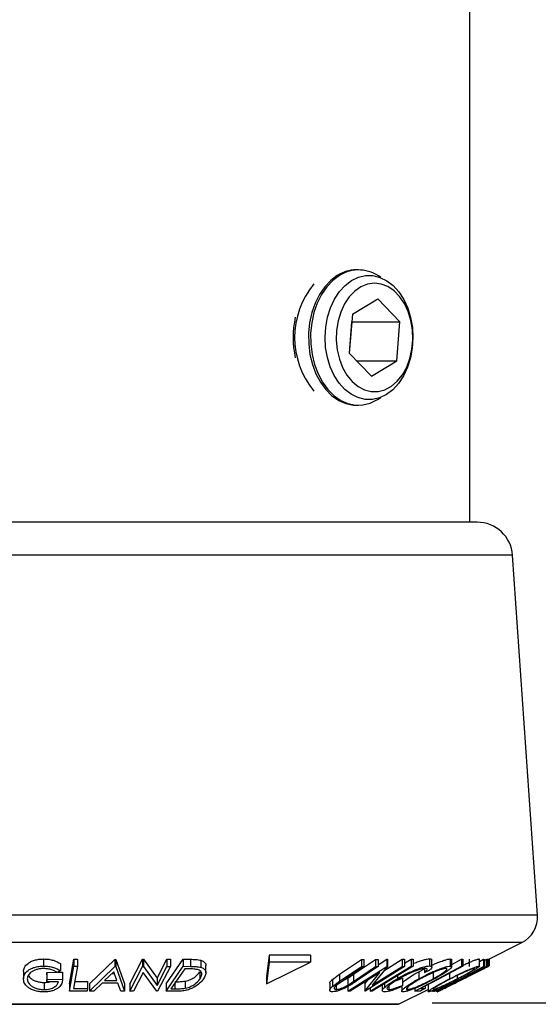
# Model space of a CAD drawing. Extents: x 5 to 292, y 5 to 205.
# Drawn here: x 129 to 136, y 119 to 133 of the extents above; entities that cross this region are included whole.
import ezdxf

# ---------------------------------------------------------------- set-up
doc = ezdxf.new("R2010")
doc.units = 0
doc.layers.get('0').update_dxf_attribs({"linetype": 'CONTINUOUS'})
doc.styles.add('SLDTEXTSTYLE0', font='TXT', dxfattribs={"width": 0.75})
doc.dimstyles.new('SLDDIMSTYLE3', dxfattribs={"dimtxt": 3.5, "dimasz": 3, "dimexe": 0, "dimexo": 0.0625, "dimgap": 0.875, "dimtad": 1, "dimdec": 0, "dimlfac": 5, "dimrnd": 1e-09, "dimzin": 12, "dimtxsty": 'SLDTEXTSTYLE0', "dimsah": 1, "dimcen": 0.09, "dimazin": 3, "dimtfac": 1, "dimtdec": 0, "dimtofl": 0, "dimtmove": 0, "dimatfit": 3, "dimtolj": 1, "dimtzin": 12})

# ---------------------------------------------------------------- blocks, each defined once
blk = doc.blocks.new('_D_2')
at = {"color": 7, "linetype": 'CONTINUOUS'}
for p, q in [((134.871, 181.593), (154.169, 181.593)), ((153.169, 181.593), (153.169, 118.858)), ((134.871, 118.858), (154.169, 118.858))]:
    blk.add_line(p, q, dxfattribs=at)
for points in [[(153.169, 181.593), (152.719, 178.593), (153.619, 178.593)], [(153.169, 118.858), (153.619, 121.858), (152.719, 121.858)]]:
    blk.add_solid(points, dxfattribs=at)
at = {"color": 7, "linetype": 'CONTINUOUS', "insert": (148.657, 146.346), "char_height": 3.5, "attachment_point": 1, "rotation": 90, "style": 'SLDTEXTSTYLE0'}
blk.add_mtext('314', dxfattribs=at)

msp = doc.modelspace()

# ---------------------------------------------------------------- linework, layer by layer
at = {"color": 7, "linetype": 'CONTINUOUS'}
for p, q in [((135.4035, 125.6252), (135.4035, 174.8252)), ((133.8334, 129.1777), (133.8044, 129.1777)), ((133.7486, 128.5529), (134.1055, 128.7715)), ((134.1055, 128.7715), (134.4177, 128.4438)), ((133.7486, 128.5529), (133.7041, 128.0066)), ((133.7065, 128.0041), (133.7424, 128.4438)), ((133.74, 128.4464), (133.7424, 128.4438)), ((133.7424, 128.4438), (134.4177, 128.4438)), ((134.3732, 127.8975), (134.4177, 128.4438)), ((134.0163, 127.6789), (133.7041, 128.0066)), ((133.8081, 127.8975), (134.3732, 127.8975)), ((134.0163, 127.6789), (134.3732, 127.8975)), ((133.8044, 127.2727), (133.8334, 127.2727)), ((135.5043, 125.6252), (128.6379, 125.6252)), ((136.3527, 120.0912), (136.0031, 125.1596)), ((135.662, 119.4707), (136.1325, 119.706)), ((132.5792, 119.5299), (132.5414, 119.2252)), ((133.1594, 119.5299), (132.5792, 119.5299)), ((132.5792, 119.5299), (132.5792, 119.4299)), ((133.1594, 119.5299), (133.1594, 119.4299)), ((129.4032, 119.4757), (129.4032, 119.3757)), ((129.6399, 119.4113), (129.6399, 119.3113)), ((129.7653, 119.1244), (129.8277, 119.4734)), ((129.7653, 119.0244), (129.8277, 119.3734)), ((129.8277, 119.4734), (129.8795, 119.4732)), ((129.8277, 119.4734), (129.8277, 119.3734)), ((129.8277, 119.3734), (129.8795, 119.3732)), ((129.8795, 119.4732), (129.8795, 119.3732)), ((130.0506, 119.1248), (130.407, 119.4702)), ((130.0506, 119.0248), (130.407, 119.3702)), ((130.407, 119.4702), (130.4194, 119.4702)), ((130.407, 119.4702), (130.407, 119.3702)), ((130.407, 119.3702), (130.4194, 119.3702)), ((130.4194, 119.4702), (130.542, 119.1248)), ((130.4194, 119.4702), (130.4194, 119.3702)), ((130.4194, 119.3702), (130.542, 119.0248)), ((130.6164, 119.1239), (130.7959, 119.4721)), ((130.6164, 119.0239), (130.7959, 119.3721)), ((130.7959, 119.4721), (130.8067, 119.4719)), ((130.7959, 119.4721), (130.7959, 119.3721)), ((130.7959, 119.3721), (130.8067, 119.3719)), ((130.8067, 119.4719), (130.9999, 119.2047)), ((130.8067, 119.4719), (130.8067, 119.3719)), ((130.8067, 119.3719), (130.9999, 119.1047)), ((130.9999, 119.2047), (131.1373, 119.4714)), ((130.9999, 119.1047), (131.1373, 119.3714)), ((131.1863, 119.3721), (131.0068, 119.0239)), ((131.1259, 119.1239), (131.3681, 119.4722)), ((131.1259, 119.0239), (131.3681, 119.3722)), ((131.1373, 119.4714), (131.1863, 119.4721)), ((131.1373, 119.4714), (131.1373, 119.3714)), ((131.1373, 119.3714), (131.1863, 119.3721)), ((131.1863, 119.4721), (131.1863, 119.3721)), ((131.3681, 119.4722), (131.4684, 119.471)), ((131.3681, 119.4722), (131.3681, 119.3722)), ((131.3681, 119.3722), (131.4684, 119.371)), ((131.4684, 119.471), (131.4684, 119.371)), ((131.6173, 119.4582), (131.6173, 119.3582)), ((131.6862, 119.2819), (131.6862, 119.382)), ((132.5414, 119.1252), (133.1594, 119.4299)), ((132.5792, 119.4299), (132.5414, 119.1252)), ((133.1594, 119.4299), (132.5792, 119.4299)), ((133.5689, 119.2613), (133.8767, 119.4705)), ((133.5689, 119.1613), (133.8767, 119.3705)), ((133.9119, 119.3699), (133.604, 119.1606)), ((133.6838, 119.0239), (134.2358, 119.3718)), ((133.7664, 119.2606), (134.0743, 119.4699)), ((133.7664, 119.1606), (134.0743, 119.3699)), ((134.1094, 119.3705), (133.8015, 119.1613)), ((133.8767, 119.4705), (133.9119, 119.4699)), ((133.8767, 119.4705), (133.8767, 119.3705)), ((133.8767, 119.3705), (133.9119, 119.3699)), ((133.9119, 119.4699), (133.9119, 119.3699)), ((134.4826, 119.3719), (133.9307, 119.024)), ((134.2426, 119.3716), (134.0291, 119.1048)), ((134.0291, 119.1048), (134.4516, 119.3712)), ((134.0743, 119.4699), (134.1094, 119.4705)), ((134.0743, 119.4699), (134.0743, 119.3699)), ((134.0743, 119.3699), (134.1094, 119.3705)), ((134.1094, 119.3922), (134.2358, 119.4718)), ((134.1094, 119.4705), (134.1094, 119.3705)), ((134.1905, 119.3066), (134.4516, 119.4712)), ((134.2358, 119.4718), (134.2426, 119.4716)), ((134.2358, 119.4718), (134.2358, 119.3718)), ((134.2358, 119.3718), (134.2426, 119.3716)), ((134.2426, 119.4716), (134.2426, 119.3716)), ((134.4516, 119.4712), (134.4826, 119.4719)), ((134.4516, 119.4712), (134.4516, 119.3712)), ((134.4516, 119.3712), (134.4826, 119.3719)), ((134.4826, 119.4167), (134.5769, 119.4735)), ((134.4826, 119.4719), (134.4826, 119.3719)), ((134.5769, 119.4735), (134.6057, 119.4734)), ((134.5769, 119.4735), (134.5769, 119.3735)), ((134.5769, 119.3735), (134.6057, 119.3734)), ((134.6057, 119.4734), (134.6057, 119.3734)), ((134.6273, 119.0245), (135.2864, 119.3731)), ((134.8342, 119.4773), (134.8342, 119.3773)), ((134.8671, 119.3612), (134.8671, 119.4612)), ((134.9572, 119.0244), (135.65, 119.3711)), ((135.1271, 119.4766), (135.1271, 119.3766)), ((135.147, 119.3993), (135.2864, 119.4731)), ((135.147, 119.3654), (135.147, 119.4654)), ((135.28, 119.2018), (135.5961, 119.3712)), ((135.2864, 119.4731), (135.3033, 119.4728)), ((135.2864, 119.4731), (135.2864, 119.3731)), ((135.2864, 119.3731), (135.3033, 119.3728)), ((135.6388, 119.3711), (135.2871, 119.2018)), ((135.3033, 119.4728), (135.3033, 119.3728)), ((135.6031, 119.3704), (135.3487, 119.2345)), ((135.3487, 119.2345), (135.6318, 119.3704)), ((135.3926, 119.4721), (135.3926, 119.3721)), ((135.5331, 119.4772), (135.5361, 119.4735)), ((135.5331, 119.4772), (135.5331, 119.3772)), ((135.5331, 119.3772), (135.5361, 119.3735)), ((135.5378, 119.3735), (135.5378, 119.4735)), ((135.5378, 119.4399), (135.5961, 119.4712)), ((135.5961, 119.4712), (135.6031, 119.4704)), ((135.5961, 119.4712), (135.5961, 119.3712)), ((135.5961, 119.3712), (135.6031, 119.3704)), ((135.6031, 119.4566), (135.6318, 119.4704)), ((135.6031, 119.4704), (135.6031, 119.3704)), ((135.6318, 119.4704), (135.6388, 119.4711)), ((135.6318, 119.4704), (135.6318, 119.3704)), ((135.6318, 119.3704), (135.6388, 119.3711)), ((135.6388, 119.4655), (135.65, 119.4711)), ((135.6388, 119.4711), (135.6388, 119.3711)), ((135.65, 119.4711), (135.662, 119.4715)), ((135.65, 119.4711), (135.65, 119.3711)), ((135.65, 119.3711), (135.662, 119.3715)), ((135.662, 119.4715), (135.662, 119.3715)), ((135.6736, 119.4765), (135.6736, 119.3791)), ((129.1177, 119.2972), (129.1177, 119.1972)), ((129.4461, 119.2533), (129.4463, 119.2868)), ((129.4461, 119.2533), (129.4461, 119.1533)), ((129.4463, 119.2868), (129.5919, 119.2887)), ((129.4463, 119.2868), (129.4463, 119.1868)), ((129.6399, 119.3113), (129.5996, 119.2851)), ((129.6054, 119.2889), (129.6695, 119.2898)), ((129.6695, 119.2898), (129.6695, 119.1898)), ((130.3887, 119.2963), (130.2592, 119.1705)), ((130.3621, 119.2705), (130.3979, 119.2705)), ((130.4337, 119.1705), (130.3887, 119.2963)), ((130.8035, 119.2863), (130.6678, 119.023)), ((130.9955, 119.0236), (130.8035, 119.2863)), ((131.3909, 119.3376), (131.1951, 119.056)), ((131.4251, 119.3373), (131.3909, 119.3376)), ((131.6023, 119.2928), (131.6023, 119.1928)), ((132.5414, 119.2252), (132.5414, 119.1252)), ((133.468, 119.1882), (133.5689, 119.2613)), ((133.5689, 119.2613), (133.5689, 119.1613)), ((133.683, 119.2064), (133.7664, 119.2606)), ((134.1335, 119.2862), (133.7163, 119.0231)), ((133.7664, 119.2606), (133.7664, 119.1606)), ((133.9236, 119.0238), (134.1335, 119.2862)), ((134.3815, 119.2383), (134.3815, 119.1997)), ((134.6822, 119.296), (134.7649, 119.3387)), ((134.6822, 119.296), (134.6822, 119.196)), ((134.7649, 119.3341), (134.7649, 119.2849)), ((134.8219, 119.3067), (134.7649, 119.2849)), ((134.8842, 119.2831), (134.8842, 119.1964)), ((135.1165, 119.2739), (135.1165, 119.1963)), ((135.2234, 119.2426), (135.2234, 119.1969)), ((135.28, 119.2216), (135.28, 119.2018)), ((135.3676, 119.2282), (135.3771, 119.229)), ((135.5937, 119.3374), (135.5841, 119.3367)), ((129.4097, 119.145), (129.4097, 119.045)), ((129.4461, 119.1533), (129.4463, 119.1868)), ((129.6112, 119.1552), (129.4461, 119.1533)), ((129.4463, 119.1868), (129.6695, 119.1898)), ((129.7653, 119.1244), (129.7653, 119.0244)), ((129.8409, 119.1579), (130.0201, 119.1586)), ((130.0201, 119.1586), (130.0201, 119.0586)), ((130.0506, 119.1248), (130.0506, 119.0248)), ((130.2252, 119.1371), (130.1075, 119.0237)), ((130.4451, 119.1371), (130.2252, 119.1371)), ((130.2592, 119.1705), (130.4337, 119.1705)), ((130.4872, 119.0236), (130.4451, 119.1371)), ((130.542, 119.1248), (130.542, 119.0248)), ((130.6164, 119.1239), (130.6164, 119.0239)), ((130.9999, 119.2047), (130.9999, 119.1047)), ((131.1259, 119.1239), (131.1259, 119.0239)), ((131.3965, 119.1641), (131.3965, 119.0641)), ((133.4304, 119.1358), (133.4304, 119.0358)), ((133.468, 119.1882), (133.468, 119.0882)), ((133.468, 119.0882), (133.5689, 119.1613)), ((133.5206, 119.1004), (133.5206, 119.047)), ((133.604, 119.1606), (133.5373, 119.1143)), ((133.683, 119.2064), (133.683, 119.1064)), ((133.683, 119.1064), (133.7664, 119.1606)), ((133.6838, 119.0875), (133.6838, 119.0239)), ((133.9236, 119.1238), (133.972, 119.1843)), ((133.9236, 119.1238), (133.9236, 119.0238)), ((134.1689, 119.1101), (134.1689, 119.0291)), ((134.2008, 119.1293), (134.2008, 119.0748)), ((134.2623, 119.0977), (134.2623, 119.0455)), ((134.3612, 119.1691), (134.4526, 119.2044)), ((134.4526, 119.1044), (134.4374, 119.0845)), ((134.4434, 119.0833), (134.4434, 119.0238)), ((134.4526, 119.2044), (134.4526, 119.1044)), ((134.7725, 119.0919), (134.7725, 119.0586)), ((134.8158, 119.1149), (134.8158, 119.0161)), ((134.9059, 119.0247), (135.28, 119.2018)), ((135.2175, 119.1685), (134.9129, 119.0238)), ((134.9441, 119.0238), (135.2175, 119.1685)), ((135.2871, 119.2018), (134.951, 119.0247)), ((135.3086, 119.1947), (135.2991, 119.194)), ((130.0141, 119.0249), (129.7653, 119.0244)), ((129.823, 119.0578), (130.0201, 119.0586)), ((130.0201, 119.0586), (130.0141, 119.0249)), ((130.1075, 119.0237), (130.0506, 119.0248)), ((130.542, 119.0248), (130.4872, 119.0236)), ((130.6678, 119.023), (130.6164, 119.0239)), ((131.0068, 119.0239), (130.9955, 119.0236)), ((131.2799, 119.0221), (131.1259, 119.0239)), ((131.1951, 119.056), (131.251, 119.0554)), ((133.7163, 119.0231), (133.6838, 119.0239)), ((133.9307, 119.024), (133.9236, 119.0238)), ((133.9987, 119.0669), (133.9987, 119.0249)), ((134.0275, 119.0249), (133.9987, 119.0249)), ((134.4, 118.8397), (134.8158, 119.0476)), ((134.5235, 119.073), (134.5235, 119.0458)), ((134.6273, 119.0636), (134.6273, 119.0245)), ((134.7088, 119.0249), (134.6273, 119.0245)), ((134.7079, 119.0578), (134.7725, 119.0586)), ((134.8707, 119.0239), (134.8905, 119.034)), ((134.8933, 119.0244), (134.8791, 119.0221)), ((134.8905, 119.0244), (134.8992, 119.0236)), ((134.8992, 119.0387), (134.8992, 119.0236)), ((134.9059, 119.0417), (134.9059, 119.0247)), ((134.9129, 119.0238), (134.9059, 119.0247)), ((134.9285, 119.0235), (134.9355, 119.0241)), ((134.9402, 119.0259), (134.9402, 119.0121)), ((134.951, 119.0247), (134.9441, 119.0238)), ((134.9596, 119.0241), (134.9572, 119.0244)), ((124.351, 118.8376), (134.391, 118.8376))]:
    msp.add_line(p, q, dxfattribs=at)
at = {"color": 8, "linetype": 'CONTINUOUS'}
for p, q in [((136.0031, 125.1596), (128.5782, 125.1596)), ((136.3527, 120.0912), (128.5365, 120.0912)), ((136.1325, 119.706), (128.5628, 119.706)), ((131.251, 119.1365), (131.251, 119.0554)), ((134.4, 118.8397), (128.7699, 118.8397))]:
    msp.add_line(p, q, dxfattribs=at)
at = {"color": 7, "linetype": 'CONTINUOUS', "flags": 128}
for points in [[(133.5367, 129.0992), (133.4433, 129.0293), (133.3588, 128.9395), (133.2853, 128.8321), (133.2245, 128.7098), (133.1781, 128.5756), (133.147, 128.4327), (133.1322, 128.2847), (133.1339, 128.1353), (133.1521, 127.988), (133.1863, 127.8466), (133.2358, 127.7146), (133.2993, 127.5951), (133.3752, 127.4911), (133.4617, 127.4052), (133.5566, 127.3395), (133.6577, 127.2956), (133.7623, 127.2746), (133.8044, 127.2727)], [(133.5657, 129.0992), (133.4723, 129.0293), (133.3878, 128.9395), (133.3143, 128.8321), (133.2536, 128.7098), (133.2071, 128.5756), (133.1761, 128.4327), (133.1612, 128.2847), (133.1629, 128.1353), (133.1811, 127.988), (133.2154, 127.8466), (133.2649, 127.7146), (133.3283, 127.5951), (133.4043, 127.4911), (133.4907, 127.4052), (133.5857, 127.3395), (133.6867, 127.2956), (133.7913, 127.2746), (133.897, 127.277), (134.0011, 127.3027), (134.1011, 127.3512), (134.147, 127.3823)], [(133.7364, 129.0277), (133.8332, 129.074), (133.934, 129.0971), (134.0361, 129.0964), (134.1368, 129.072), (134.2332, 129.0245), (134.3228, 128.9551), (134.4031, 128.8659), (134.472, 128.7592), (134.5274, 128.6379), (134.568, 128.5054), (134.5926, 128.3652), (134.6006, 128.2212), (134.5917, 128.0773), (134.5662, 127.9374), (134.5247, 127.8054), (134.4685, 127.6849), (134.3989, 127.579), (134.318, 127.4908), (134.228, 127.4227), (134.1312, 127.3764), (134.0304, 127.3533), (133.9283, 127.354), (133.8276, 127.3784), (133.7312, 127.4259), (133.6416, 127.4953), (133.5613, 127.5845), (133.4924, 127.6912), (133.437, 127.8125), (133.3964, 127.9451), (133.3718, 128.0853), (133.3638, 128.2293), (133.3727, 128.3731), (133.3982, 128.513), (133.4397, 128.645), (133.496, 128.7656), (133.5655, 128.8714), (133.6464, 128.9596), (133.7364, 129.0277)], [(133.5657, 127.9218), (133.6119, 127.8017), (133.6726, 127.6951), (133.7458, 127.6056), (133.8291, 127.5359), (133.9198, 127.4885), (134.0151, 127.4647), (134.1119, 127.4654), (134.207, 127.4904), (134.2974, 127.5391), (134.3802, 127.6099), (134.4528, 127.7004), (134.5128, 127.8078), (134.5582, 127.9286), (134.5877, 128.059), (134.6002, 128.1946), (134.5954, 128.3313), (134.5734, 128.4646), (134.5349, 128.5901), (134.4812, 128.704), (134.414, 128.8024), (134.3355, 128.8823), (134.2481, 128.9411), (134.1547, 128.9769), (134.0583, 128.9885), (133.962, 128.9755), (133.8688, 128.9385), (133.7819, 128.8785), (133.7038, 128.7976), (133.6373, 128.6982), (133.5844, 128.5837), (133.5468, 128.4576), (133.5257, 128.324), (133.5219, 128.1873), (133.5353, 128.0518), (133.5657, 127.9218)], [(129.8795, 119.3732), (129.8479, 119.1966), (129.823, 119.0578)], [(133.9987, 119.0249), (134.3225, 119.2201), (134.5769, 119.3735)], [(134.6057, 119.3734), (134.2819, 119.1783), (134.0275, 119.0249)], [(135.3033, 119.3728), (134.9699, 119.1964), (134.7079, 119.0578)], [(135.662, 119.3715), (135.6237, 119.3524), (135.5937, 119.3374)], [(135.3771, 119.229), (135.3388, 119.2098), (135.3086, 119.1947)], [(135.5841, 119.3367), (135.4629, 119.2759), (135.3676, 119.2282)], [(134.7725, 119.0586), (134.7368, 119.0397), (134.7088, 119.0249)]]:
    msp.add_lwpolyline(points, dxfattribs=at)
at = {"color": 7, "linetype": 'CONTINUOUS'}
for centre, radius, start, end in [((133.808, 128.6696), 0.5081, 90.40432, 122.26906), ((133.8342, 128.6689), 0.5072, 51.91927, 121.9552), ((134.1247, 128.2252), 1.1887, 140.46167, 219.53833), ((134.2393, 128.2252), 1.3251, 167.59034, 192.40966), ((135.5043, 125.1252), 0.5, 3.94519, 90), ((135.9536, 120.0637), 0.4, 296.56505, 3.94519), ((134.391, 118.8576), 0.02, 270, 296.56505)]:
    msp.add_arc(centre, radius, start, end, dxfattribs=at)
for points, knots in [([(129.1177, 119.2972), (129.1208, 119.3175), (129.127, 119.3581), (129.1687, 119.4059), (129.2211, 119.4388), (129.272, 119.4592), (129.3347, 119.4728), (129.3804, 119.4747), (129.4032, 119.4757)], [0, 0, 0, 0, 0.2502684, 0.4992921, 0.6245116, 0.7498049, 0.8748696, 1, 1, 1, 1]), ([(129.1177, 119.1972), (129.1208, 119.2175), (129.127, 119.258), (129.1685, 119.3057), (129.2207, 119.3387), (129.2717, 119.3591), (129.3345, 119.3728), (129.3803, 119.3747), (129.4032, 119.3757)], [0, 0, 0, 0, 0.2501337, 0.4982399, 0.6236679, 0.7491643, 0.8743389, 1, 1, 1, 1]), ([(129.4032, 119.4757), (129.4275, 119.4748), (129.4761, 119.4729), (129.5641, 119.453), (129.6096, 119.428), (129.6399, 119.4113)], [0, 0, 0, 0, 0.2502999, 0.5003609, 1, 1, 1, 1]), ([(129.4032, 119.3757), (129.4275, 119.3748), (129.4761, 119.3729), (129.5641, 119.353), (129.6096, 119.328), (129.6399, 119.3113)], [0, 0, 0, 0, 0.25029995, 0.50036086, 1, 1, 1, 1]), ([(131.4684, 119.471), (131.4955, 119.4707), (131.5494, 119.4703), (131.5948, 119.4622), (131.6173, 119.4582)], [0, 0, 0, 0, 0.50224754, 1, 1, 1, 1]), ([(131.4684, 119.371), (131.4955, 119.3707), (131.5494, 119.3703), (131.5948, 119.3622), (131.6173, 119.3582)], [0, 0, 0, 0, 0.50224754, 1, 1, 1, 1]), ([(131.6173, 119.4582), (131.6282, 119.4539), (131.65, 119.4453), (131.6757, 119.4217), (131.6918, 119.4004), (131.685, 119.3834), (131.6844, 119.382)], [0, 0, 0, 0, 0.2404621, 0.4792975, 0.9546085, 1, 1, 1, 1]), ([(131.6173, 119.3582), (131.6281, 119.3539), (131.6495, 119.3454), (131.6768, 119.3221), (131.6966, 119.2733), (131.6696, 119.2258), (131.6516, 119.1942)], [0, 0, 0, 0, 0.1251184, 0.2498973, 0.5002762, 1, 1, 1, 1]), ([(134.3815, 119.1997), (134.4179, 119.2199), (134.4904, 119.26), (134.5941, 119.3073), (134.6777, 119.34), (134.7394, 119.3607), (134.7947, 119.3742), (134.821, 119.3763), (134.8342, 119.3773)], [0, 0, 0, 0, 0.2502427, 0.4981863, 0.6235928, 0.7491848, 0.8743353, 1, 1, 1, 1]), ([(134.6057, 119.4108), (134.6089, 119.4122), (134.6324, 119.4231), (134.6782, 119.4398), (134.7395, 119.4608), (134.7948, 119.4742), (134.821, 119.4763), (134.8342, 119.4773)], [0, 0, 0, 0, 0.0369901, 0.2775405, 0.5185962, 0.759067, 1, 1, 1, 1]), ([(134.6822, 119.196), (134.7199, 119.216), (134.795, 119.2557), (134.8982, 119.3029), (134.98, 119.3362), (135.0393, 119.3575), (135.0926, 119.3729), (135.1156, 119.3754), (135.1271, 119.3766)], [0, 0, 0, 0, 0.2495343, 0.4975224, 0.6230389, 0.7484252, 0.8738849, 1, 1, 1, 1]), ([(134.8342, 119.3773), (134.8448, 119.3764), (134.8662, 119.3746), (134.8694, 119.3582), (134.8544, 119.3351), (134.8327, 119.3162), (134.8219, 119.3067)], [0, 0, 0, 0, 0.2496228, 0.4995178, 0.7492135, 1, 1, 1, 1]), ([(134.8342, 119.4773), (134.8454, 119.4766), (134.8648, 119.4754), (134.865, 119.4654), (134.865, 119.4612)], [0, 0, 0, 0, 0.5775635, 1, 1, 1, 1]), ([(134.8671, 119.3873), (134.8844, 119.3954), (134.9221, 119.413), (134.9809, 119.4364), (135.0399, 119.4578), (135.0929, 119.473), (135.1157, 119.4754), (135.1271, 119.4766)], [0, 0, 0, 0, 0.175184, 0.38176262, 0.58799021, 0.79407576, 1, 1, 1, 1]), ([(135.1271, 119.3766), (135.1344, 119.3756), (135.1487, 119.3735), (135.147, 119.3594), (135.1269, 119.3383), (135.0857, 119.3053), (135.0133, 119.2578), (134.9418, 119.2176), (134.9059, 119.1975)], [0, 0, 0, 0, 0.1254122, 0.2499195, 0.3751591, 0.5007705, 0.7492563, 1, 1, 1, 1]), ([(135.1165, 119.1963), (135.1564, 119.2163), (135.2359, 119.2562), (135.3381, 119.3036), (135.415, 119.3369), (135.4678, 119.3582), (135.5114, 119.3736), (135.5259, 119.376), (135.5331, 119.3772)], [0, 0, 0, 0, 0.2497496, 0.4979008, 0.623505, 0.7488726, 0.8742027, 1, 1, 1, 1]), ([(135.1271, 119.4766), (135.1352, 119.4759), (135.1469, 119.4749), (135.145, 119.4677), (135.1444, 119.4654)], [0, 0, 0, 0, 0.6828119, 1, 1, 1, 1]), ([(135.5372, 119.3723), (135.5337, 119.3684), (135.5267, 119.3606), (135.4929, 119.3388), (135.4381, 119.306), (135.3515, 119.2584), (135.2737, 119.2182), (135.2346, 119.198)], [0, 0, 0, 0, 0.142364, 0.2855994, 0.4294248, 0.7135578, 1, 1, 1, 1]), ([(135.3033, 119.3867), (135.3215, 119.3952), (135.36, 119.4133), (135.4155, 119.437), (135.4682, 119.4584), (135.5116, 119.4736), (135.5259, 119.476), (135.5331, 119.4772)], [0, 0, 0, 0, 0.1822604, 0.387079, 0.5915426, 0.795854, 1, 1, 1, 1]), ([(135.3148, 119.1971), (135.3548, 119.2171), (135.4347, 119.2571), (135.5303, 119.3048), (135.5957, 119.3378), (135.6308, 119.3555), (135.642, 119.3615), (135.6445, 119.3628)], [0, 0, 0, 0, 0.3185801, 0.6353483, 0.7956383, 0.9555317, 1, 1, 1, 1]), ([(135.662, 119.372), (135.6629, 119.3725), (135.6734, 119.378), (135.6735, 119.3786), (135.6736, 119.3791)], [0, 0, 0, 0, 0.08652239, 1, 1, 1, 1]), ([(129.4046, 119.3414), (129.3863, 119.3404), (129.3498, 119.3385), (129.3006, 119.3266), (129.2587, 119.3105), (129.2148, 119.2843), (129.1806, 119.2458), (129.1749, 119.2132), (129.172, 119.1968)], [0, 0, 0, 0, 0.1241999, 0.2486437, 0.3749622, 0.5011872, 0.749476, 1, 1, 1, 1]), ([(129.1864, 119.2459), (129.1975, 119.2297), (129.2143, 119.2053), (129.2591, 119.1775), (129.3021, 119.1605), (129.3531, 119.148), (129.3909, 119.146), (129.4097, 119.145)], [0, 0, 0, 0, 0.3294027, 0.4972463, 0.6651368, 0.8328827, 1, 1, 1, 1]), ([(129.5996, 119.2851), (129.5745, 119.2991), (129.5368, 119.32), (129.4649, 119.3376), (129.4247, 119.3401), (129.4046, 119.3414)], [0, 0, 0, 0, 0.4986126, 0.7498363, 1, 1, 1, 1]), ([(131.3965, 119.1641), (131.4097, 119.1674), (131.4361, 119.1741), (131.4832, 119.1926), (131.5522, 119.2314), (131.5823, 119.2683), (131.6023, 119.2928)], [0, 0, 0, 0, 0.1260043, 0.2517316, 0.5015573, 1, 1, 1, 1]), ([(131.5678, 119.3268), (131.5457, 119.33), (131.5014, 119.3366), (131.4506, 119.337), (131.4251, 119.3373)], [0, 0, 0, 0, 0.4991513, 1, 1, 1, 1]), ([(131.6023, 119.1928), (131.6172, 119.219), (131.6396, 119.2582), (131.621, 119.2983), (131.5964, 119.317), (131.5774, 119.3235), (131.5678, 119.3268)], [0, 0, 0, 0, 0.4989354, 0.7489191, 0.8746962, 1, 1, 1, 1]), ([(134.7754, 119.3431), (134.7643, 119.342), (134.7423, 119.3399), (134.6963, 119.3277), (134.6465, 119.3113), (134.5778, 119.2844), (134.4929, 119.2451), (134.4335, 119.2121), (134.4037, 119.1956)], [0, 0, 0, 0, 0.1238799, 0.2475944, 0.3732273, 0.4994616, 0.7485637, 1, 1, 1, 1]), ([(134.4526, 119.1388), (134.4562, 119.1432), (134.4657, 119.155), (134.5052, 119.1873), (134.5759, 119.2358), (134.6468, 119.276), (134.6822, 119.296)], [0, 0, 0, 0, 0.1119715, 0.2981528, 0.6496282, 1, 1, 1, 1]), ([(135.0661, 119.3427), (135.0565, 119.3415), (135.0374, 119.3393), (134.9935, 119.3261), (134.9459, 119.3091), (134.8794, 119.2821), (134.7956, 119.2434), (134.7345, 119.2111), (134.704, 119.1949)], [0, 0, 0, 0, 0.1260335, 0.2516091, 0.3761032, 0.5016129, 0.7512257, 1, 1, 1, 1]), ([(134.7649, 119.2849), (134.7733, 119.2925), (134.7901, 119.3077), (134.8036, 119.327), (134.7999, 119.34), (134.7835, 119.3421), (134.7754, 119.3431)], [0, 0, 0, 0, 0.2493561, 0.4984322, 0.7489139, 1, 1, 1, 1]), ([(134.8842, 119.1964), (134.913, 119.2125), (134.9704, 119.2448), (135.0293, 119.2834), (135.0625, 119.31), (135.0778, 119.3267), (135.0824, 119.3395), (135.0715, 119.3416), (135.0661, 119.3427)], [0, 0, 0, 0, 0.2498331, 0.4990019, 0.6243891, 0.7494868, 0.8750001, 1, 1, 1, 1]), ([(135.4672, 119.3433), (135.461, 119.3421), (135.4487, 119.3398), (135.4123, 119.3266), (135.37, 119.3096), (135.3077, 119.2826), (135.2246, 119.2438), (135.1601, 119.2114), (135.1278, 119.1952)], [0, 0, 0, 0, 0.1260104, 0.2515906, 0.3761413, 0.5016526, 0.7512356, 1, 1, 1, 1]), ([(135.2234, 119.1969), (135.2547, 119.2131), (135.3172, 119.2455), (135.3874, 119.2841), (135.4318, 119.3107), (135.4569, 119.3274), (135.4723, 119.3401), (135.4689, 119.3422), (135.4672, 119.3433)], [0, 0, 0, 0, 0.2499374, 0.4990521, 0.6244155, 0.7495362, 0.8750238, 1, 1, 1, 1]), ([(129.1812, 119.0794), (129.1621, 119.0982), (129.1237, 119.1359), (129.1197, 119.1767), (129.1177, 119.1972)], [0, 0, 0, 0, 0.4996777, 1, 1, 1, 1]), ([(129.172, 119.1968), (129.1748, 119.1798), (129.1805, 119.1461), (129.2148, 119.1055), (129.2591, 119.0774), (129.3023, 119.0604), (129.3532, 119.048), (129.3909, 119.046), (129.4097, 119.045)], [0, 0, 0, 0, 0.2504976, 0.4989144, 0.6247168, 0.7505791, 0.8751799, 1, 1, 1, 1]), ([(129.4081, 119.012), (129.3842, 119.0128), (129.3366, 119.0145), (129.2717, 119.0295), (129.2189, 119.0518), (129.1938, 119.0702), (129.1812, 119.0794)], [0, 0, 0, 0, 0.2503771, 0.4999842, 0.7494278, 1, 1, 1, 1]), ([(129.6695, 119.1898), (129.6674, 119.1702), (129.663, 119.1311), (129.6292, 119.0833), (129.5822, 119.0495), (129.5345, 119.0283), (129.4738, 119.0149), (129.43, 119.013), (129.4081, 119.012)], [0, 0, 0, 0, 0.2507762, 0.4991971, 0.6245174, 0.7495512, 0.8743325, 1, 1, 1, 1]), ([(129.4097, 119.045), (129.4242, 119.0455), (129.4531, 119.0465), (129.4936, 119.0544), (129.5282, 119.0666), (129.5656, 119.0867), (129.5981, 119.1167), (129.6068, 119.1423), (129.6112, 119.1552)], [0, 0, 0, 0, 0.1253285, 0.2501708, 0.3752249, 0.5004986, 0.7496901, 1, 1, 1, 1]), ([(129.4097, 119.145), (129.4243, 119.1454), (129.4509, 119.1461), (129.4748, 119.1514), (129.4856, 119.1538)], [0, 0, 0, 0, 0.5487803, 1, 1, 1, 1]), ([(131.251, 119.1554), (131.2748, 119.1552), (131.322, 119.1548), (131.3718, 119.161), (131.3965, 119.1641)], [0, 0, 0, 0, 0.5019715, 1, 1, 1, 1]), ([(131.6516, 119.1942), (131.6359, 119.1745), (131.6045, 119.1352), (131.5385, 119.0873), (131.4712, 119.0534), (131.4098, 119.0331), (131.3431, 119.0234), (131.3011, 119.0226), (131.2799, 119.0221)], [0, 0, 0, 0, 0.2500469, 0.4985592, 0.6245441, 0.7488971, 0.8735215, 1, 1, 1, 1]), ([(131.3965, 119.0641), (131.4097, 119.0674), (131.4361, 119.0741), (131.4832, 119.0926), (131.5522, 119.1314), (131.5823, 119.1683), (131.6023, 119.1928)], [0, 0, 0, 0, 0.1260043, 0.2517316, 0.5015573, 1, 1, 1, 1]), ([(133.4311, 119.1358), (133.4309, 119.1362), (133.4271, 119.1422), (133.4401, 119.161), (133.4587, 119.1791), (133.468, 119.1882)], [0, 0, 0, 0, 0.03204, 0.5155376, 1, 1, 1, 1]), ([(133.474, 119.014), (133.4671, 119.0142), (133.4535, 119.0147), (133.4348, 119.0209), (133.4269, 119.0358), (133.4387, 119.0605), (133.4582, 119.079), (133.468, 119.0882)], [0, 0, 0, 0, 0.1252631, 0.2500782, 0.4998453, 0.7496734, 1, 1, 1, 1]), ([(133.8015, 119.1613), (133.7865, 119.1511), (133.7567, 119.1309), (133.7088, 119.1006), (133.6596, 119.0733), (133.6098, 119.05), (133.5623, 119.0313), (133.5132, 119.0172), (133.4871, 119.015), (133.474, 119.014)], [0, 0, 0, 0, 0.1679697, 0.3341737, 0.4998411, 0.6251083, 0.7501401, 0.8746447, 1, 1, 1, 1]), ([(133.5373, 119.1143), (133.5272, 119.1065), (133.5072, 119.0909), (133.4895, 119.0687), (133.493, 119.0553), (133.504, 119.048), (133.515, 119.0473), (133.5206, 119.047)], [0, 0, 0, 0, 0.2497682, 0.4984076, 0.7479428, 0.8737176, 1, 1, 1, 1]), ([(133.5206, 119.047), (133.5263, 119.0473), (133.5379, 119.0479), (133.5663, 119.0541), (133.6039, 119.0667), (133.6462, 119.0858), (133.6707, 119.0995), (133.683, 119.1064)], [0, 0, 0, 0, 0.1253676, 0.2507686, 0.500274, 0.7495317, 1, 1, 1, 1]), ([(133.6339, 119.181), (133.6377, 119.1826), (133.6557, 119.1905), (133.671, 119.1994), (133.683, 119.2064)], [0, 0, 0, 0, 0.2120487, 1, 1, 1, 1]), ([(134.2038, 119.0126), (134.1938, 119.0133), (134.1738, 119.0147), (134.166, 119.0285), (134.1756, 119.0492), (134.1924, 119.0663), (134.2008, 119.0748)], [0, 0, 0, 0, 0.250551, 0.5004375, 0.7497178, 1, 1, 1, 1]), ([(134.2008, 119.0748), (134.2246, 119.0948), (134.2722, 119.1347), (134.3451, 119.178), (134.3815, 119.1997)], [0, 0, 0, 0, 0.4995871, 1, 1, 1, 1]), ([(134.4374, 119.0845), (134.4152, 119.075), (134.371, 119.0561), (134.3056, 119.0325), (134.2459, 119.0161), (134.2179, 119.0137), (134.2038, 119.0126)], [0, 0, 0, 0, 0.24975492, 0.49865366, 0.7485875, 1, 1, 1, 1]), ([(134.4037, 119.1956), (134.3759, 119.1789), (134.3207, 119.1456), (134.2688, 119.1055), (134.2422, 119.0775), (134.2324, 119.0597), (134.2383, 119.0479), (134.2543, 119.0463), (134.2623, 119.0455)], [0, 0, 0, 0, 0.2500373, 0.4978781, 0.623252, 0.7488875, 0.8742142, 1, 1, 1, 1]), ([(134.2623, 119.0455), (134.2735, 119.0464), (134.2961, 119.0482), (134.3621, 119.067), (134.4164, 119.0895), (134.4526, 119.1044)], [0, 0, 0, 0, 0.2501219, 0.5006717, 1, 1, 1, 1]), ([(134.4625, 119.012), (134.4554, 119.0132), (134.4412, 119.0155), (134.4439, 119.031), (134.4642, 119.0532), (134.5051, 119.0874), (134.5759, 119.1358), (134.6467, 119.1759), (134.6822, 119.196)], [0, 0, 0, 0, 0.12544414, 0.25023406, 0.37563059, 0.50108866, 0.74949948, 1, 1, 1, 1]), ([(134.9059, 119.1975), (134.868, 119.1773), (134.7924, 119.137), (134.6691, 119.079), (134.566, 119.0367), (134.4963, 119.0156), (134.4737, 119.0132), (134.4625, 119.012)], [0, 0, 0, 0, 0.2507452, 0.4993416, 0.7495585, 0.8746023, 1, 1, 1, 1]), ([(134.704, 119.1949), (134.6753, 119.1787), (134.6179, 119.1463), (134.5492, 119.0997), (134.511, 119.0658), (134.5067, 119.0488), (134.5179, 119.0468), (134.5235, 119.0458)], [0, 0, 0, 0, 0.25068785, 0.49989192, 0.7496678, 0.87476043, 1, 1, 1, 1]), ([(134.5235, 119.0458), (134.533, 119.0469), (134.5521, 119.0492), (134.5954, 119.0626), (134.6427, 119.0801), (134.709, 119.1079), (134.7926, 119.1476), (134.8537, 119.1801), (134.8842, 119.1964)], [0, 0, 0, 0, 0.1260742, 0.2517358, 0.3765934, 0.5021529, 0.751563, 1, 1, 1, 1]), ([(134.8202, 119.0121), (134.8177, 119.0133), (134.8127, 119.0157), (134.8287, 119.0309), (134.861, 119.0532), (134.9157, 119.0874), (135.0005, 119.1359), (135.0778, 119.1761), (135.1165, 119.1963)], [0, 0, 0, 0, 0.1252383, 0.2498599, 0.3751925, 0.5007777, 0.7493948, 1, 1, 1, 1]), ([(135.2346, 119.198), (135.1945, 119.1777), (135.1147, 119.1374), (134.9932, 119.0793), (134.8979, 119.0369), (134.8415, 119.0159), (134.8273, 119.0134), (134.8202, 119.0121)], [0, 0, 0, 0, 0.250668, 0.4991764, 0.7492877, 0.8743351, 1, 1, 1, 1]), ([(135.1278, 119.1952), (135.0965, 119.1789), (135.0341, 119.1464), (134.9521, 119.0998), (134.899, 119.066), (134.8801, 119.0489), (134.884, 119.047), (134.886, 119.046)], [0, 0, 0, 0, 0.2506833, 0.499891, 0.7496718, 0.8747482, 1, 1, 1, 1]), ([(134.886, 119.046), (134.8919, 119.0471), (134.9038, 119.0492), (134.9394, 119.0626), (134.9812, 119.0801), (135.0433, 119.1081), (135.1264, 119.1479), (135.1911, 119.1806), (135.2234, 119.1969)], [0, 0, 0, 0, 0.1260552, 0.2516898, 0.3763997, 0.5019505, 0.7514393, 1, 1, 1, 1]), ([(134.9402, 119.0121), (134.9434, 119.0133), (134.9498, 119.0157), (134.9822, 119.0312), (135.0276, 119.0536), (135.0967, 119.088), (135.1939, 119.1367), (135.2744, 119.1769), (135.3148, 119.1971)], [0, 0, 0, 0, 0.125312, 0.2499848, 0.375356, 0.5008378, 0.7492752, 1, 1, 1, 1]), ([(131.251, 119.0554), (131.2748, 119.0552), (131.322, 119.0548), (131.3718, 119.061), (131.3965, 119.0641)], [0, 0, 0, 0, 0.5019715, 1, 1, 1, 1])]:
    msp.add_open_spline(points, degree=3, knots=knots, dxfattribs=at)

# ---------------------------------------------------------------- dimensions: what is measured, and where the dimension line sits
dim = msp.add_linear_dim(base=(153.169, 118.8576), p1=(134.371, 181.5928), p2=(134.371, 118.8576), angle=90, dimstyle='SLDDIMSTYLE3', dxfattribs=at)
dim.commit()
dim.dimension.update_dxf_attribs({"geometry": '_D_2', "text_midpoint": (153.169, 150.2252), "dimtype": 160})

doc.saveas('drawing.dxf')
